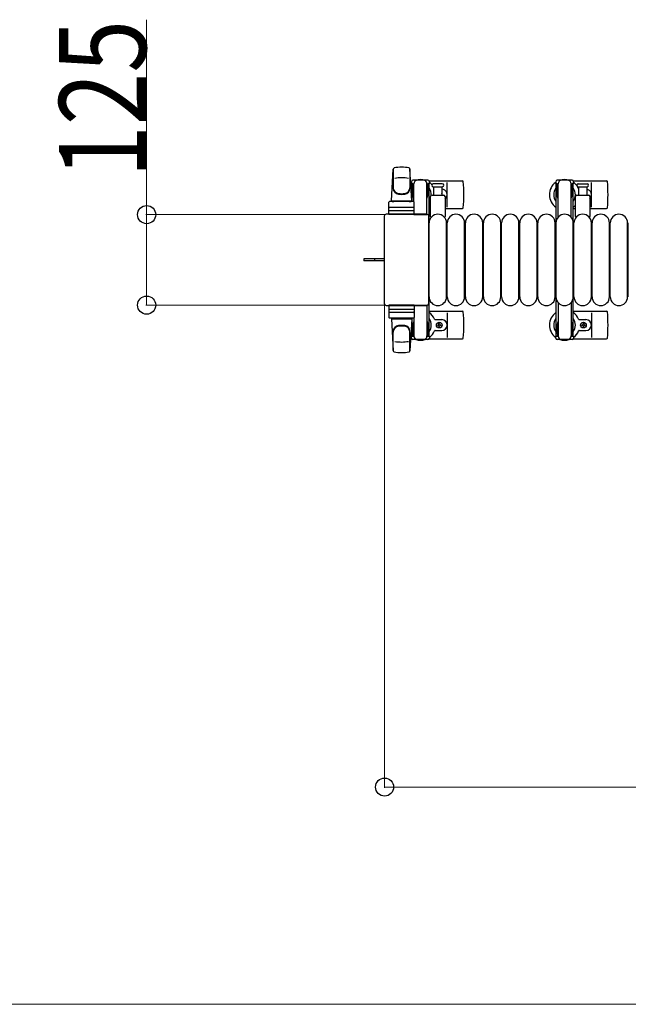
# Model space of a CAD drawing. Units: millimetres. Extents: x 0 to 33640, y 0 to 23760.
# Drawn here: x 21351 to 22191, y 6682 to 8042 of the extents above; entities that cross this region are included whole.
import ezdxf

# ---------------------------------------------------------------- set-up
doc = ezdxf.new("R2010")
doc.units = ezdxf.units.MM
doc.linetypes.add('YHIDDEN_1', pattern=[4, 3, -1])
for name, color, linetype, lineweight in [('YKK_13', 4, 'Continuous', 30), ('YKK_A1', 4, 'Continuous', 30), ('YKK_D', 6, 'Continuous', 13)]:
    doc.layers.add(name, color=color, linetype=linetype, lineweight=lineweight)
doc.styles.add('text-b', font='extslim2.shx', dxfattribs={"width": 0.8, "bigfont": 'extfont2.shx'})

msp = doc.modelspace()

# ---------------------------------------------------------------- linework, layer by layer
at = {"layer": 'YKK_13'}
for p, q in [((21864.1, 7791.5), (21866.5, 7835.5)), ((21866.6, 7835.1), (21866.6, 7809.4)), ((21889.6, 7835.9), (21889.6, 7808.7)), ((21892.1, 7791.5), (21889.6, 7835.5)), ((21914.4, 7820), (21893.8, 7820)), ((21916.1, 7819), (21962.2, 7819)), ((22115.1, 7819), (22161.2, 7819)), ((21891.8, 7818), (21891.8, 7815.2)), ((21891.8, 7815.2), (21895.1, 7815.2)), ((21893.3, 7811.7), (21894.1, 7811.7)), ((21893.3, 7801.2), (21893.3, 7811.7)), ((21894.1, 7798.2), (21894.1, 7815.2)), ((21895.1, 7790.4), (21895.1, 7815)), ((21913.1, 7815.2), (21916.4, 7815.2)), ((21913.1, 7772.5), (21913.1, 7815)), ((21914.1, 7798.2), (21914.1, 7815.2)), ((21914.9, 7811.7), (21914.1, 7811.7)), ((21914.9, 7801.2), (21914.9, 7811.7)), ((21916.4, 7815.2), (21916.4, 7818)), ((21928.1, 7815), (21921.8, 7815)), ((21921.8, 7811), (21934.3, 7811)), ((21922.6, 7799.5), (21922.6, 7811)), ((21934.3, 7815), (21928.1, 7815)), ((21933.6, 7811), (21933.6, 7799.5)), ((21941.1, 7783), (21941.1, 7817)), ((22121.8, 7815), (22134.3, 7815)), ((22121.8, 7811), (22134.3, 7811)), ((22122.6, 7799.5), (22122.6, 7811)), ((22133.6, 7811), (22133.6, 7799.5)), ((22140.1, 7783), (22140.1, 7817)), ((21864.1, 7791.5), (21892.1, 7791.5)), ((21865.1, 7790.5), (21865.1, 7791.5)), ((21865.1, 7791.5), (21891.1, 7791.5)), ((21891.1, 7790.5), (21891.1, 7791.5)), ((21894.9, 7795.2), (21893.3, 7801.2)), ((21894.9, 7795.2), (21895.1, 7795.2)), ((21913.3, 7795.2), (21913.1, 7795.2)), ((21913.3, 7795.2), (21914.9, 7801.2)), ((21918.1, 7769.7), (21918.1, 7797.5)), ((21920.1, 7799.5), (21936.1, 7799.5)), ((21938.1, 7797.5), (21938.1, 7769.7)), ((22118.1, 7769.7), (22118.1, 7797.5)), ((22120.1, 7799.5), (22136.1, 7799.5)), ((22138.1, 7797.5), (22138.1, 7769.7)), ((21860.6, 7772.5), (21860.6, 7789.5)), ((21861.5, 7778), (21894.7, 7778)), ((21894.6, 7790.5), (21861.6, 7790.5)), ((21894.6, 7782.5), (21861.6, 7782.5)), ((21865.1, 7790.5), (21867.5, 7790.5)), ((21888.7, 7790.5), (21891.1, 7790.5)), ((21895.6, 7772.5), (21895.6, 7789.5)), ((21916.1, 7781), (21918.1, 7781)), ((21938.1, 7781), (21962.2, 7781)), ((22115.1, 7781), (22118.1, 7781)), ((22138.1, 7781), (22161.2, 7781)), ((21854.1, 7770.5), (21854.1, 7649.5)), ((21854.1, 7770.5), (21854.1, 7770.5)), ((21913.1, 7773), (21856.6, 7773)), ((21856.6, 7773), (21856.6, 7773)), ((21895.6, 7772.5), (21860.6, 7772.5)), ((21895.1, 7772.5), (21913.1, 7772.5)), ((21913.1, 7773), (21913.1, 7773)), ((21915.6, 7649.5), (21915.6, 7770.5)), ((21915.6, 7770.5), (21915.6, 7770.5)), ((21916.1, 7659), (21916.1, 7761)), ((21940.1, 7659), (21940.1, 7761)), ((21941.1, 7659), (21941.1, 7761)), ((21965.1, 7659), (21965.1, 7761)), ((21966.1, 7659), (21966.1, 7761)), ((21990.1, 7659), (21990.1, 7761)), ((21991.1, 7659), (21991.1, 7761)), ((22015.1, 7659), (22015.1, 7761)), ((22016.1, 7659), (22016.1, 7761)), ((22040.1, 7659), (22040.1, 7761)), ((22041.1, 7659), (22041.1, 7761)), ((22065.1, 7659), (22065.1, 7761)), ((22066.1, 7659), (22066.1, 7761)), ((22090.1, 7659), (22090.1, 7761)), ((22091.1, 7659), (22091.1, 7761)), ((22115.1, 7659), (22115.1, 7761)), ((22116.1, 7659), (22116.1, 7761)), ((22140.1, 7659), (22140.1, 7761)), ((22141.1, 7659), (22141.1, 7761)), ((22165.1, 7659), (22165.1, 7761)), ((22166.1, 7659), (22166.1, 7761)), ((22190.1, 7659), (22190.1, 7761)), ((22191.1, 7659), (22191.1, 7761)), ((21841.6, 7711.5), (21826.1, 7711.5)), ((21826.1, 7711.5), (21826.1, 7708.5)), ((21854.1, 7711.5), (21841.6, 7711.5)), ((21841.6, 7708.5), (21826.1, 7708.5)), ((21854.1, 7708.5), (21841.6, 7708.5)), ((21854.1, 7649.5), (21854.1, 7649.5)), ((21856.6, 7647), (21913.1, 7647)), ((21856.6, 7647), (21856.6, 7647)), ((21895.6, 7647.5), (21860.6, 7647.5)), ((21860.6, 7647.5), (21860.6, 7630.5)), ((21861.5, 7642), (21894.7, 7642)), ((21895.1, 7647.5), (21913.1, 7647.5)), ((21895.6, 7647.5), (21895.6, 7630.5)), ((21913.1, 7647.5), (21913.1, 7605)), ((21913.1, 7647), (21913.1, 7647)), ((21915.6, 7649.5), (21915.6, 7649.5)), ((21894.6, 7637.5), (21861.6, 7637.5)), ((21894.6, 7629.5), (21861.6, 7629.5)), ((21864.1, 7628.5), (21892.1, 7628.5)), ((21864.1, 7628.5), (21866.5, 7584.5)), ((21865.1, 7629.5), (21867.5, 7629.5)), ((21865.1, 7629.5), (21865.1, 7628.5)), ((21865.1, 7628.5), (21891.1, 7628.5)), ((21888.7, 7629.5), (21891.1, 7629.5)), ((21892.1, 7628.5), (21889.6, 7584.5)), ((21891.1, 7629.5), (21891.1, 7628.5)), ((21895.1, 7629.6), (21895.1, 7605)), ((21916.1, 7639), (21962.2, 7639)), ((21941.1, 7637), (21941.1, 7603)), ((22115.1, 7639), (22161.2, 7639)), ((22140.1, 7637), (22140.1, 7603)), ((21894.9, 7624.8), (21893.3, 7618.8)), ((21893.3, 7618.8), (21893.3, 7608.3)), ((21894.1, 7621.8), (21894.1, 7604.8)), ((21894.9, 7624.8), (21895.1, 7624.8)), ((21913.3, 7624.8), (21913.1, 7624.8)), ((21913.3, 7624.8), (21914.9, 7618.8)), ((21914.1, 7621.8), (21914.1, 7604.8)), ((21914.9, 7618.8), (21914.9, 7608.3)), ((21924.4, 7627.5), (21933.6, 7627.5)), ((21927.9, 7619.6), (21927.9, 7620.4)), ((21927.9, 7620.4), (21928.8, 7620.4)), ((21928.8, 7619.6), (21927.9, 7619.6)), ((21929.6, 7621.3), (21929.6, 7622.2)), ((21929.6, 7622.2), (21930.5, 7622.2)), ((21929.6, 7617.8), (21929.6, 7618.7)), ((21930.5, 7617.8), (21929.6, 7617.8)), ((21930.5, 7622.2), (21930.5, 7621.3)), ((21930.5, 7618.7), (21930.5, 7617.8)), ((21931.4, 7620.4), (21932.3, 7620.4)), ((21932.3, 7619.6), (21931.4, 7619.6)), ((21932.3, 7620.4), (21932.3, 7619.6)), ((22123.4, 7627.5), (22132.6, 7627.5)), ((22126.9, 7619.6), (22126.9, 7620.4)), ((22126.9, 7620.4), (22127.8, 7620.4)), ((22127.8, 7619.6), (22126.9, 7619.6)), ((22128.6, 7621.3), (22128.6, 7622.2)), ((22128.6, 7622.2), (22129.5, 7622.2)), ((22128.6, 7617.8), (22128.6, 7618.7)), ((22129.5, 7617.8), (22128.6, 7617.8)), ((22129.5, 7622.2), (22129.5, 7621.3)), ((22129.5, 7618.7), (22129.5, 7617.8)), ((22130.4, 7620.4), (22131.3, 7620.4)), ((22131.3, 7619.6), (22130.4, 7619.6)), ((22131.3, 7620.4), (22131.3, 7619.6)), ((21866.6, 7584.9), (21866.6, 7610.6)), ((21889.6, 7584.1), (21889.6, 7611.3)), ((21891.8, 7602), (21891.8, 7604.8)), ((21891.8, 7604.8), (21895.1, 7604.8)), ((21893.3, 7608.3), (21894.1, 7608.3)), ((21913.1, 7604.8), (21916.4, 7604.8)), ((21914.9, 7608.3), (21914.1, 7608.3)), ((21916.1, 7601), (21962.2, 7601)), ((21916.4, 7604.8), (21916.4, 7602)), ((21924.4, 7612.5), (21933.6, 7612.5)), ((22115.1, 7601), (22161.2, 7601)), ((22123.4, 7612.5), (22132.6, 7612.5)), ((21914.4, 7600), (21893.8, 7600))]:
    msp.add_line(p, q, dxfattribs=at)
at = {"layer": 'YKK_13', "ltscale": 0.5}
for p, q in [((22113.4, 7820), (22092.8, 7820)), ((22090.8, 7818), (22090.8, 7815.2)), ((22090.8, 7815.2), (22094.1, 7815.2)), ((22092.3, 7811.7), (22093.1, 7811.7)), ((22092.3, 7801.2), (22092.3, 7811.7)), ((22093.1, 7798.2), (22093.1, 7815.2)), ((22094.1, 7768.9), (22094.1, 7815)), ((22112.1, 7815.2), (22115.4, 7815.2)), ((22112.1, 7768.9), (22112.1, 7815)), ((22113.1, 7798.2), (22113.1, 7815.2)), ((22113.9, 7811.7), (22113.1, 7811.7)), ((22113.9, 7801.2), (22113.9, 7811.7)), ((22115.4, 7815.2), (22115.4, 7818)), ((22093.9, 7795.2), (22092.3, 7801.2)), ((22093.9, 7795.2), (22094.1, 7795.2)), ((22112.3, 7795.2), (22112.1, 7795.2)), ((22112.3, 7795.2), (22113.9, 7801.2)), ((22094.1, 7651.1), (22094.1, 7605)), ((22112.1, 7651.1), (22112.1, 7605)), ((22093.9, 7624.8), (22092.3, 7618.8)), ((22092.3, 7618.8), (22092.3, 7608.3)), ((22093.1, 7621.8), (22093.1, 7604.8)), ((22093.9, 7624.8), (22094.1, 7624.8)), ((22112.3, 7624.8), (22112.1, 7624.8)), ((22112.3, 7624.8), (22113.9, 7618.8)), ((22113.1, 7621.8), (22113.1, 7604.8)), ((22113.9, 7618.8), (22113.9, 7608.3)), ((22090.8, 7602), (22090.8, 7604.8)), ((22090.8, 7604.8), (22094.1, 7604.8)), ((22092.3, 7608.3), (22093.1, 7608.3)), ((22112.1, 7604.8), (22115.4, 7604.8)), ((22113.9, 7608.3), (22113.1, 7608.3)), ((22115.4, 7604.8), (22115.4, 7602)), ((22113.4, 7600), (22092.8, 7600))]:
    msp.add_line(p, q, dxfattribs=at)
at = {"layer": 'YKK_13', "linetype": 'YHIDDEN_1'}
msp.add_line((21840.9, 7711.5), (21840.9, 7708.5), dxfattribs=at)
at = {"layer": 'YKK_13'}
for centre in [(21930.1, 7620), (22129.1, 7620)]:
    msp.add_circle(centre, 4, dxfattribs=at)
for centre, radius, start, end in [((21868, 7835.4), 1.5, 101.9774, 176.8314), ((21878.1, 7788), 50, 78.0536, 101.9464), ((21878.1, 7788), 50, 78.0226, 101.9464), ((21888.1, 7835.4), 1.5, 3.1686, 78.0226), ((21878.1, 7773.4), 50, 79.1233, 100.5495), ((21893.8, 7818), 2, 90, 180), ((21900.1, 7815), 5, 90, 180), ((21904.1, 7800), 21, 72.2472, 107.7528), ((21908.1, 7815), 5, 0, 90), ((21914.4, 7818), 2, 0, 90), ((21962.2, 7818), 1, 5.7392, 90), ((22103.1, 7800), 21, 72.2472, 107.7528), ((22161.2, 7821.5), 2.5, 270, 270), ((22161.2, 7818), 1, 5.7392, 90), ((22164.7, 7818.3), 2.5, 185.7392, 185.7392), ((21874.6, 7809.6), 8, 180, 263.7207), ((21874.6, 7808.7), 8, 180, 263.7207), ((21881.6, 7809.6), 8, 276.2793, 0), ((21881.6, 7808.7), 8, 276.2793, 0), ((21904.1, 7800), 21, 125.8535, 129.5337), ((21904.1, 7800), 15, 143.1301, 149.2775), ((21904.1, 7800), 15, 357.02, 36.8699), ((21904.1, 7800), 21, 40.8348, 54.1465), ((21921.8, 7813), 2, 90, 180), ((21921.8, 7813), 2, 180, 270), ((21904.1, 7800), 21, 28.2425, 31.5882), ((21933.6, 7800), 7.5, 306.8699, 90), ((21934.3, 7813), 2, 0, 90), ((21934.3, 7813), 2, 270, 0), ((21783.1, 7800), 181, 354.2608, 5.7392), ((22103.1, 7800), 21, 125.8535, 235.1501), ((22103.1, 7800), 15, 143.1301, 216.8699), ((22103.1, 7800), 15, 323.1301, 36.8699), ((22103.1, 7800), 21, 36.9292, 54.1465), ((22121.8, 7813), 2, 90, 180), ((22121.8, 7813), 2, 180, 270), ((22103.1, 7800), 21, 22.7284, 32.5406), ((22123.4, 7808.5), 1, 202.7284, 217.6629), ((22132.6, 7800), 7.5, 317.1666, 82.3377), ((22134.3, 7813), 2, 0, 90), ((22134.3, 7813), 2, 270, 0), ((21982.1, 7800), 181, 354.2608, 5.7392), ((21878.1, 7841.4), 40, 263.7207, 276.2793), ((21878.1, 7840.5), 40, 263.7207, 276.2793), ((21904.1, 7800), 15, 323.1301, 338.9606), ((21920.1, 7797.5), 2, 90, 180), ((21930.1, 7800), 4, 352.8196, 28.9549), ((21936.1, 7797.5), 2, 0, 90), ((22120.1, 7797.5), 2, 90, 180), ((22136.1, 7797.5), 2, 0, 90), ((21861.6, 7789.5), 1, 90, 180), ((21861.6, 7781.5), 1, 90, 180), ((21894.6, 7789.5), 1, 0, 90), ((21894.6, 7781.5), 1, 0, 90), ((21904.1, 7800), 21, 304.8499, 311.8103), ((21962.2, 7782), 1, 270, 354.2608), ((22103.1, 7800), 21, 304.8499, 315.5847), ((22161.2, 7782), 1, 270, 354.2608), ((21928.1, 7761), 12, 0, 180), ((21919.1, 7769.7), 1, 180, 258.0605), ((21937.1, 7769.7), 1, 281.9395, 0), ((21953.1, 7761), 12, 0, 180), ((21978.1, 7761), 12, 0, 180), ((22003.1, 7761), 12, 0, 180), ((22028.1, 7761), 12, 0, 180), ((22053.1, 7761), 12, 0, 180), ((22078.1, 7761), 12, 0, 180), ((22103.1, 7761), 12, 0, 180), ((22128.1, 7761), 12, 0, 180), ((22119.1, 7769.7), 1, 180, 258.0605), ((22137.1, 7769.7), 1, 281.9395, 0), ((22153.1, 7761), 12, 0, 180), ((22178.1, 7761), 12, 0, 180), ((21928.1, 7659), 12, 180, 0), ((21953.1, 7659), 12, 180, 0), ((21978.1, 7659), 12, 180, 0), ((22003.1, 7659), 12, 180, 0), ((22028.1, 7659), 12, 180, 0), ((22053.1, 7659), 12, 180, 0), ((22078.1, 7659), 12, 180, 0), ((22103.1, 7659), 12, 180, 0), ((22128.1, 7659), 12, 180, 0), ((22153.1, 7659), 12, 180, 0), ((22178.1, 7659), 12, 180, 0), ((21861.6, 7638.5), 1, 180, 270), ((21861.6, 7630.5), 1, 180, 270), ((21894.6, 7638.5), 1, 270, 0), ((21894.6, 7630.5), 1, 270, 0), ((21904.1, 7620), 21, 22.7284, 55.1501), ((21904.1, 7620), 15, 323.1301, 36.8699), ((21924.4, 7628.5), 1, 202.7284, 270), ((21962.2, 7638), 1, 5.7392, 90), ((21783.1, 7620), 181, 354.2608, 5.7392), ((22103.1, 7620), 21, 124.8499, 234.1465), ((22103.1, 7620), 15, 143.1301, 216.8699), ((22103.1, 7620), 21, 22.7284, 55.1501), ((22103.1, 7620), 15, 323.1301, 36.8699), ((22123.4, 7628.5), 1, 202.7284, 270), ((22161.2, 7638), 1, 5.7392, 90), ((21982.1, 7620), 181, 354.2608, 5.7392), ((21874.6, 7611.3), 8, 96.2793, 180), ((21874.6, 7610.4), 8, 96.2793, 180), ((21878.1, 7579.5), 40, 83.7207, 96.2793), ((21878.1, 7578.6), 40, 83.7207, 96.2793), ((21881.6, 7611.3), 8, 0, 83.7207), ((21881.6, 7610.4), 8, 0, 83.7207), ((21928.8, 7621.3), 0.88, 270, 0), ((21928.8, 7618.7), 0.88, 0, 90), ((21931.4, 7621.3), 0.88, 180, 270), ((21931.4, 7618.7), 0.88, 90, 180), ((21933.6, 7620), 7.5, 270, 90), ((22127.8, 7621.3), 0.88, 270, 0), ((22127.8, 7618.7), 0.88, 0, 90), ((22130.4, 7621.3), 0.88, 180, 270), ((22130.4, 7618.7), 0.88, 90, 180), ((22132.6, 7620), 7.5, 270, 90), ((21904.1, 7620), 21, 230.4663, 234.1465), ((21904.1, 7620), 15, 210.7225, 216.8699), ((21893.8, 7602), 2, 180, 270), ((21900.1, 7605), 5, 180, 270), ((21908.1, 7605), 5, 270, 0), ((21914.4, 7602), 2, 270, 0), ((21904.1, 7620), 21, 305.8535, 337.2716), ((21924.4, 7611.5), 1, 90, 157.2716), ((21962.2, 7602), 1, 270, 354.2608), ((22103.1, 7620), 21, 305.8535, 337.2716), ((22123.4, 7611.5), 1, 90, 157.2716), ((22161.2, 7602), 1, 270, 354.2608), ((21878.1, 7646.6), 50, 259.4505, 280.8767), ((21904.1, 7620), 21, 252.2472, 287.7528), ((22103.1, 7620), 21, 252.2472, 287.7528), ((21868, 7584.6), 1.5, 183.1686, 258.0226), ((21878.1, 7632), 50, 258.0536, 281.9464), ((21878.1, 7632), 50, 258.0536, 281.9774), ((21888.1, 7584.6), 1.5, 281.9774, 356.8314)]:
    msp.add_arc(centre, radius, start, end, dxfattribs=at)
at = {"layer": 'YKK_13', "ltscale": 0.5}
for centre, radius, start, end in [((22092.8, 7818), 2, 90, 180), ((22099.1, 7815), 5, 90, 180), ((22107.1, 7815), 5, 0, 90), ((22113.4, 7818), 2, 0, 90), ((22092.8, 7602), 2, 180, 270), ((22099.1, 7605), 5, 180, 270), ((22107.1, 7605), 5, 270, 0), ((22113.4, 7602), 2, 270, 0)]:
    msp.add_arc(centre, radius, start, end, dxfattribs=at)
at = {"layer": 'YKK_13'}
for centre, major_axis, start_param, end_param in [((21856.6, 7770.5), (1.77, -1.77), 2.358058, 3.925127), ((21913.1, 7770.5), (-1.77, -1.77), 2.358058, 3.925127), ((21856.6, 7649.5), (-1.77, -1.77), 5.499651, 7.06672), ((21913.1, 7649.5), (1.77, -1.77), 5.499651, 7.06672)]:
    msp.add_ellipse(centre, major_axis=major_axis, ratio=0.997169, start_param=start_param, end_param=end_param, dxfattribs=at)
at = {"layer": 'YKK_A1', "ltscale": 0.5}
for p, q in [((21892.1, 7815), (21892.1, 7790.5)), ((21894.1, 7815), (21892.1, 7815)), ((21916.1, 7815), (21914.1, 7815)), ((21916.1, 7605), (21916.1, 7815)), ((22091.1, 7815), (22091.1, 7605)), ((22093.1, 7815), (22091.1, 7815)), ((22115.1, 7815), (22113.1, 7815)), ((22115.1, 7605), (22115.1, 7815)), ((21892.1, 7629.5), (21892.1, 7605)), ((21892.1, 7605), (21895.1, 7605)), ((21913.1, 7605), (21916.1, 7605)), ((22091.1, 7605), (22094.1, 7605)), ((22112.1, 7605), (22115.1, 7605))]:
    msp.add_line(p, q, dxfattribs=at)
at = {"layer": 'YKK_D'}
for p, q in [((21526.1, 7772.5), (21526.1, 8041.7)), ((21855.6, 7772.5), (21525.1, 7772.5)), ((21526.1, 7647.5), (21526.1, 7772.5)), ((21855.6, 7647.5), (21525.1, 7647.5)), ((21854.6, 7648.5), (21854.6, 6981)), ((21854.6, 6982), (22751.6, 6982)), ((22751.6, 6682), (17040.6, 6682))]:
    msp.add_line(p, q, dxfattribs=at)
at = {"layer": 'YKK_D', "linetype": 'ByBlock', "lineweight": -2}
for centre in [(21526.1, 7772.5), (21526.1, 7647.5), (21854.6, 6982)]:
    msp.add_circle(centre, 12.5, dxfattribs=at)

# ---------------------------------------------------------------- texts
at = {"layer": 'YKK_D', "style": 'text-b', "width": 0.8}
msp.add_text('125', height=120, rotation=90, dxfattribs=at).set_placement((21525.3, 7823.3))

doc.saveas('drawing.dxf')
